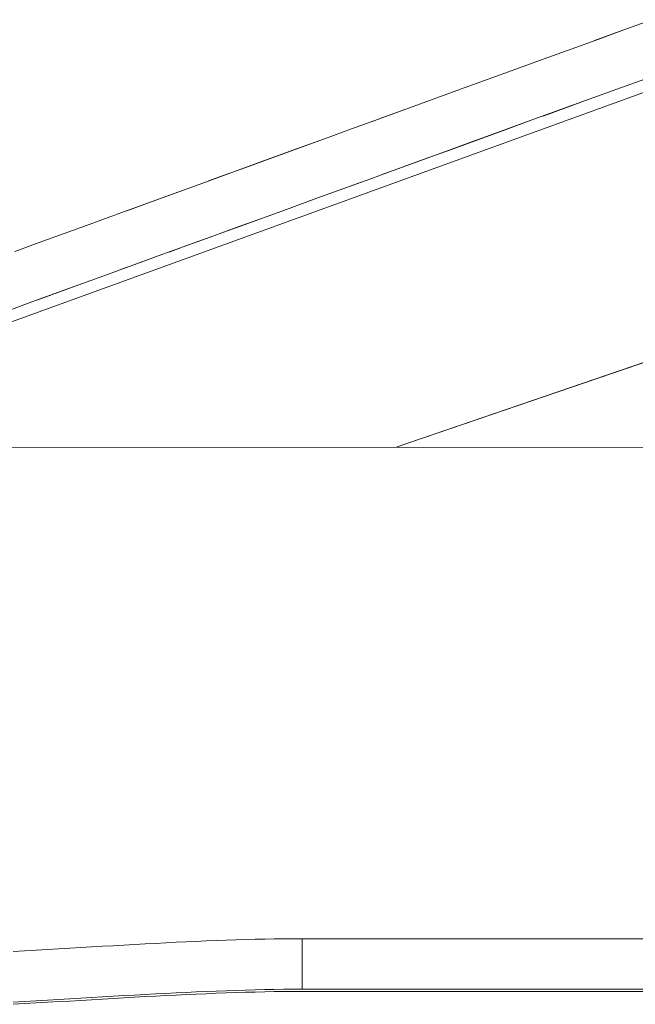
# Model space of a CAD drawing. Units: inches. Extents: x 514 to 662, y 349 to 504.
# Drawn here: x 558 to 561, y 378 to 382 of the extents above; entities that cross this region are included whole.
import ezdxf

# ---------------------------------------------------------------- set-up
doc = ezdxf.new("R2010")
doc.units = ezdxf.units.IN
doc.header["$MEASUREMENT"] = 0
doc.layers.add('_U+0421_U+043B_U+043E_U+0439 1', color=7, linetype='Continuous')

# ---------------------------------------------------------------- blocks, each defined once
blk = doc.blocks.new('block 332')
at = {"layer": '_U+0421_U+043B_U+043E_U+0439 1', "color": 250, "lineweight": 5, "true_color": 0x231f20}
for points in [[(558.7753, 377.9791), (558.735, 377.9768)], [(558.8153, 377.9814), (558.7753, 377.9791)], [(558.8549, 377.9836), (558.8153, 377.9814)], [(558.8943, 377.9857), (558.8549, 377.9836)], [(558.9333, 377.9877), (558.8943, 377.9857)], [(558.972, 377.9897), (558.9333, 377.9877)], [(559.0104, 377.9915), (558.972, 377.9897)], [(559.0485, 377.9932), (559.0104, 377.9915)], [(559.0864, 377.9949), (559.0485, 377.9932)], [(559.1239, 377.9964), (559.0864, 377.9949)], [(559.1611, 377.9978), (559.1239, 377.9964)], [(559.198, 377.999), (559.1611, 377.9978)], [(559.2347, 378.0001), (559.198, 377.999)], [(559.271, 378.0011), (559.2347, 378.0001)], [(559.3071, 378.0019), (559.271, 378.0011)], [(559.3429, 378.0025), (559.3071, 378.0019)], [(559.3785, 378.003), (559.3429, 378.0025)], [(559.4137, 378.0033), (559.3785, 378.003)], [(559.4487, 378.0034), (559.4137, 378.0033)], [(562.2778, 378.0034), (559.4487, 378.0034)], [(558.4003, 377.9572), (558.3569, 377.9547)], [(558.4433, 377.9597), (558.4003, 377.9572)], [(558.486, 377.9622), (558.4433, 377.9597)], [(558.5284, 377.9647), (558.486, 377.9622)], [(558.5704, 377.9672), (558.5284, 377.9647)], [(558.612, 377.9696), (558.5704, 377.9672)], [(558.6533, 377.9721), (558.612, 377.9696)], [(558.6943, 377.9745), (558.6533, 377.9721)], [(558.735, 377.9768), (558.6943, 377.9745)]]:
    blk.add_lwpolyline(points, dxfattribs=at)
blk = doc.blocks.new('block 344')
at = {"layer": '_U+0421_U+043B_U+043E_U+0439 1', "color": 250, "lineweight": 5, "true_color": 0x231f20}
for points in [[(557.0447, 380.06), (560.7694, 381.4119)], [(559.803, 380.0597), (560.873, 380.4258)]]:
    blk.add_lwpolyline(points, dxfattribs=at)
blk = doc.blocks.new('block 445')
at = {"layer": '_U+0421_U+043B_U+043E_U+0439 1', "color": 250, "lineweight": 5, "true_color": 0x231f20}
for points in [[(560.6735, 381.6404), (560.7694, 381.6753)], [(560.5525, 381.5964), (560.6735, 381.6404)], [(560.5687, 381.6023), (560.6735, 381.6404)], [(560.464, 381.5642), (560.5687, 381.6023)], [(560.3594, 381.5261), (560.464, 381.5642)], [(560.255, 381.4881), (560.3594, 381.5261)], [(560.1509, 381.4502), (560.255, 381.4881)], [(560.047, 381.4124), (560.1509, 381.4502)], [(560.6376, 381.413), (560.7423, 381.4512)], [(559.9434, 381.3747), (560.047, 381.4124)], [(560.5329, 381.3749), (560.6376, 381.413)], [(559.8401, 381.3371), (559.9434, 381.3747)], [(560.3583, 381.3114), (560.5329, 381.3749)], [(560.4283, 381.3369), (560.5329, 381.3749)], [(559.7372, 381.2997), (559.8401, 381.3371)], [(559.7398, 381.3006), (559.8401, 381.3371)], [(560.3239, 381.2989), (560.4283, 381.3369)], [(560.4627, 381.3494), (560.4276, 381.3366)], [(560.4276, 381.3366), (560.4394, 381.3409)], [(559.6348, 381.2624), (559.7372, 381.2997)], [(559.7398, 381.3006), (559.7163, 381.292)], [(560.2197, 381.261), (560.3239, 381.2989)], [(560.2201, 381.2611), (560.3239, 381.2989)], [(559.5329, 381.2253), (559.6348, 381.2624)], [(560.1158, 381.2232), (560.2197, 381.261)], [(560.2201, 381.2611), (560.1167, 381.2235)], [(559.3353, 381.1534), (559.5329, 381.2253)], [(559.4314, 381.1884), (559.5329, 381.2253)], [(560.0122, 381.1854), (560.1158, 381.2232)], [(560.1167, 381.2235), (560.0137, 381.186)], [(560.0137, 381.186), (560.1158, 381.2232)], [(560.0137, 381.186), (560.1057, 381.2195)], [(559.3306, 381.1516), (559.4314, 381.1884)], [(559.909, 381.1479), (560.0122, 381.1854)], [(560.0137, 381.186), (559.911, 381.1486)], [(559.2303, 381.1152), (559.3306, 381.1516)], [(559.3353, 381.1534), (559.2356, 381.1171)], [(559.2356, 381.1171), (559.3306, 381.1516)], [(559.2356, 381.1171), (559.2993, 381.1403)], [(559.7502, 381.0901), (559.909, 381.1479)], [(559.8061, 381.1104), (559.909, 381.1479)], [(559.911, 381.1486), (559.8138, 381.1132)], [(559.1307, 381.0789), (559.2303, 381.1152)], [(559.2356, 381.1171), (559.1365, 381.081)], [(559.7037, 381.0731), (559.8061, 381.1104)], [(559.0319, 381.0429), (559.1307, 381.0789)], [(559.1365, 381.081), (559.095, 381.0659)], [(559.5045, 381.0006), (559.7037, 381.0731)], [(559.6017, 381.036), (559.7037, 381.0731)], [(558.9337, 381.0072), (559.0319, 381.0429)], [(558.9406, 381.0097), (559.0319, 381.0429)], [(559.5003, 380.9991), (559.6017, 381.036)], [(559.671, 381.0613), (559.6054, 381.0374)], [(559.6054, 381.0374), (559.645, 381.0518)], [(558.7865, 380.9536), (558.9337, 381.0072)], [(558.8363, 380.9718), (558.9337, 381.0072)], [(558.9406, 381.0097), (558.8437, 380.9744)], [(558.8437, 380.9744), (558.9337, 381.0072)], [(559.3995, 380.9624), (559.5003, 380.9991)], [(559.5045, 381.0006), (559.4772, 380.9907)], [(558.7398, 380.9366), (558.8363, 380.9718)], [(559.2054, 380.8918), (559.3995, 380.9624)], [(559.2992, 380.9259), (559.3995, 380.9624)], [(558.6441, 380.9018), (558.7398, 380.9366)], [(559.1071, 380.856), (559.2992, 380.9259)], [(559.1996, 380.8897), (559.2992, 380.9259)], [(559.2054, 380.8918), (559.2992, 380.9259)], [(558.5494, 380.8673), (558.6441, 380.9018)], [(559.1007, 380.8537), (559.1996, 380.8897)], [(558.4556, 380.8332), (558.5494, 380.8673)], [(559.0026, 380.818), (559.1007, 380.8537)], [(559.1071, 380.856), (559.0094, 380.8205)], [(558.3628, 380.7994), (558.4556, 380.8332)], [(558.9052, 380.7825), (559.0026, 380.818)], [(559.0094, 380.8205), (558.9461, 380.7974)], [(558.8087, 380.7474), (558.9052, 380.7825)], [(558.8166, 380.7503), (558.9052, 380.7825)], [(558.713, 380.7126), (558.8087, 380.7474)], [(558.8166, 380.7503), (558.7664, 380.732)], [(558.6182, 380.6781), (558.713, 380.7126)], [(558.45, 380.6168), (558.6182, 380.6781)], [(558.5244, 380.6439), (558.6182, 380.6781)], [(558.4317, 380.6102), (558.5244, 380.6439)], [(558.3399, 380.5768), (558.4317, 380.6102)]]:
    blk.add_lwpolyline(points, dxfattribs=at)
blk = doc.blocks.new('block 525')
at = {"layer": '_U+0421_U+043B_U+043E_U+0439 1', "color": 250, "lineweight": 5, "true_color": 0x231f20}
for points in [[(557.0447, 380.06), (560.7694, 381.4119)], [(559.803, 380.0597), (560.8847, 380.4298)]]:
    blk.add_lwpolyline(points, dxfattribs=at)
blk = doc.blocks.new('block 541')
at = {"layer": '_U+0421_U+043B_U+043E_U+0439 1', "color": 250, "lineweight": 5, "true_color": 0x231f20}
for points in [[(564.8178, 380.0591), (556.9201, 380.06)], [(559.3071, 378.2013), (559.271, 378.2005)], [(559.3429, 378.2019), (559.3071, 378.2013)], [(559.3785, 378.2024), (559.3429, 378.2019)], [(559.4137, 378.2027), (559.3785, 378.2024)], [(559.4487, 378.2027), (559.4137, 378.2027)], [(562.2778, 378.2027), (559.4487, 378.2027)], [(559.4487, 378.0118), (559.4487, 378.2027)], [(558.5284, 378.164), (558.486, 378.1615)], [(558.5704, 378.1665), (558.5284, 378.164)], [(558.612, 378.169), (558.5704, 378.1665)], [(558.6533, 378.1714), (558.612, 378.169)], [(558.6943, 378.1738), (558.6533, 378.1714)], [(558.735, 378.1762), (558.6943, 378.1738)], [(558.7753, 378.1785), (558.735, 378.1762)], [(558.8153, 378.1807), (558.7753, 378.1785)], [(558.8549, 378.1829), (558.8153, 378.1807)], [(558.8943, 378.185), (558.8549, 378.1829)], [(558.9333, 378.1871), (558.8943, 378.185)], [(558.972, 378.189), (558.9333, 378.1871)], [(559.0104, 378.1909), (558.972, 378.189)], [(559.0485, 378.1926), (559.0104, 378.1909)], [(559.0864, 378.1942), (559.0485, 378.1926)], [(559.1239, 378.1957), (559.0864, 378.1942)], [(559.1611, 378.1971), (559.1239, 378.1957)], [(559.198, 378.1984), (559.1611, 378.1971)], [(559.2347, 378.1995), (559.198, 378.1984)], [(559.271, 378.2005), (559.2347, 378.1995)], [(558.4003, 378.1566), (558.3569, 378.1541)], [(558.4433, 378.159), (558.4003, 378.1566)], [(558.486, 378.1615), (558.4433, 378.159)], [(558.612, 377.978), (558.5704, 377.9755)], [(558.6533, 377.9804), (558.612, 377.978)], [(558.6943, 377.9828), (558.6533, 377.9804)], [(558.735, 377.9852), (558.6943, 377.9828)], [(558.7753, 377.9875), (558.735, 377.9852)], [(558.8153, 377.9897), (558.7753, 377.9875)], [(558.8549, 377.9919), (558.8153, 377.9897)], [(558.8943, 377.9941), (558.8549, 377.9919)], [(558.9333, 377.9961), (558.8943, 377.9941)], [(558.972, 377.998), (558.9333, 377.9961)], [(559.0104, 377.9999), (558.972, 377.998)], [(559.0485, 378.0016), (559.0104, 377.9999)], [(559.0864, 378.0032), (559.0485, 378.0016)], [(559.1239, 378.0048), (559.0864, 378.0032)], [(559.1611, 378.0062), (559.1239, 378.0048)], [(559.198, 378.0074), (559.1611, 378.0062)], [(559.2347, 378.0085), (559.198, 378.0074)], [(559.271, 378.0095), (559.2347, 378.0085)], [(559.3071, 378.0103), (559.271, 378.0095)], [(559.3429, 378.0109), (559.3071, 378.0103)], [(559.3785, 378.0114), (559.3429, 378.0109)], [(559.4137, 378.0117), (559.3785, 378.0114)], [(559.4487, 378.0118), (559.4137, 378.0117)], [(562.2778, 378.0118), (559.4487, 378.0118)], [(558.4003, 377.9656), (558.3569, 377.9631)], [(558.4433, 377.9681), (558.4003, 377.9656)], [(558.486, 377.9706), (558.4433, 377.9681)], [(558.5284, 377.9731), (558.486, 377.9706)], [(558.5704, 377.9755), (558.5284, 377.9731)]]:
    blk.add_lwpolyline(points, dxfattribs=at)
blk = doc.blocks.new('block 301')
at = {"layer": '_U+0421_U+043B_U+043E_U+0439 1'}
for name in ['block 445', 'block 344', 'block 525', 'block 541', 'block 332']:
    blk.add_blockref(name, (0, 0), dxfattribs=at)

msp = doc.modelspace()

# ---------------------------------------------------------------- block references
at = {"layer": '_U+0421_U+043B_U+043E_U+0439 1'}
msp.add_blockref('block 301', (0, 0), dxfattribs=at)

doc.saveas('drawing.dxf')
